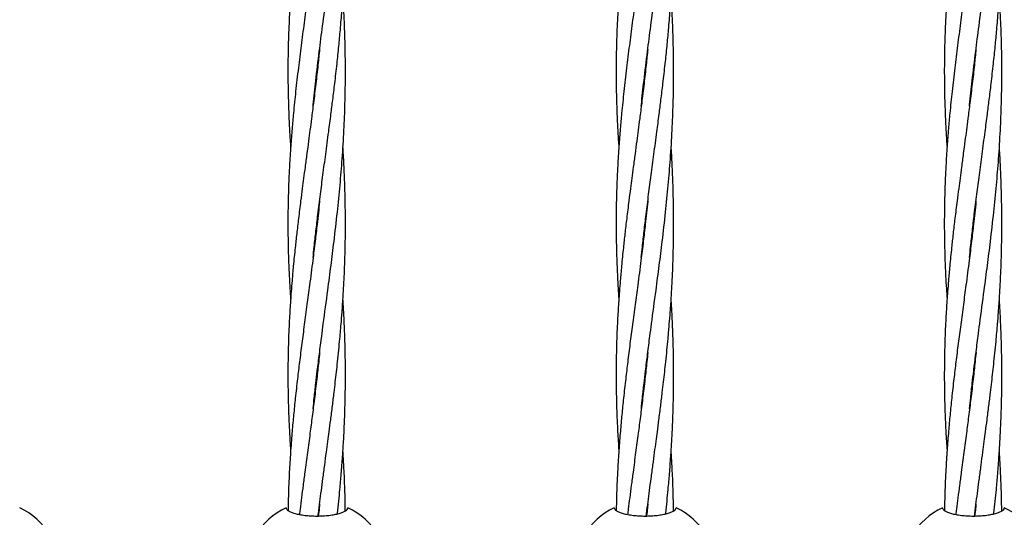
# Model space of a CAD drawing. Units: millimetres. Extents: x -3016 to 6294, y -10339 to 704.
# Drawn here: x -405 to -150, y -3213 to -3084 of the extents above; entities that cross this region are included whole.
import ezdxf

# ---------------------------------------------------------------- set-up
doc = ezdxf.new("R2010")
doc.units = ezdxf.units.MM

msp = doc.modelspace()

# ---------------------------------------------------------------- linework, layer by layer
at = {"color": 7, "linetype": 'Continuous', "lineweight": 25}
for centre, start, end in [((-413.34, -3227.31), 295.2562, 64.7438), ((-328.34, -3227.31), 115.2562, 244.7438), ((-328.34, -3227.31), 295.2562, 64.7438), ((-243.34, -3227.31), 115.2562, 244.7438), ((-243.34, -3227.31), 295.2562, 64.7438), ((-158.34, -3227.31), 115.2562, 244.7438), ((-158.34, -3227.31), 295.2562, 64.7438)]:
    msp.add_arc(centre, 18.75, start, end, dxfattribs=at)
for points, knots in [([(-329.36, -3106.26), (-329.35, -3106.15), (-329.14, -3103.96), (-328.61, -3099.25), (-327.8, -3092.44), (-326.85, -3085.16), (-326, -3078.82), (-325.2, -3072.78), (-324.49, -3067.29), (-323.81, -3061.77), (-323.14, -3055.94), (-322.61, -3050.73), (-322.16, -3045.87), (-321.8, -3041.32), (-321.49, -3036.53), (-321.23, -3031.49), (-321.07, -3026.65), (-320.99, -3022.45), (-320.97, -3018.8), (-320.98, -3015.97), (-321.02, -3013.27), (-321.08, -3010.57), (-321.18, -3007.47), (-321.34, -3003.6), (-321.52, -3000.67), (-321.61, -2999.04)], [0, 0, 0, 0, 0.0030823, 0.0632483, 0.1351071, 0.1981797, 0.2706057, 0.3148295, 0.3684837, 0.4251272, 0.4694696, 0.5315196, 0.5701343, 0.6045285, 0.6576079, 0.7026317, 0.7438112, 0.7912956, 0.818513, 0.8446192, 0.8693538, 0.8930608, 0.9189298, 0.9549709, 1, 1, 1, 1]), ([(-244.36, -3106.26), (-244.35, -3106.15), (-244.14, -3103.96), (-243.61, -3099.25), (-242.8, -3092.44), (-241.85, -3085.16), (-241, -3078.82), (-240.2, -3072.78), (-239.49, -3067.29), (-238.81, -3061.77), (-238.14, -3055.94), (-237.61, -3050.73), (-237.16, -3045.87), (-236.8, -3041.32), (-236.49, -3036.53), (-236.23, -3031.49), (-236.07, -3026.65), (-235.99, -3022.45), (-235.97, -3018.8), (-235.98, -3015.97), (-236.02, -3013.27), (-236.08, -3010.57), (-236.18, -3007.47), (-236.34, -3003.6), (-236.52, -3000.67), (-236.61, -2999.04)], [0, 0, 0, 0, 0.0030823, 0.0632483, 0.1351071, 0.1981797, 0.2706057, 0.3148295, 0.3684837, 0.4251272, 0.4694696, 0.5315196, 0.5701343, 0.6045285, 0.6576079, 0.7026317, 0.7438112, 0.7912956, 0.818513, 0.8446192, 0.8693538, 0.8930608, 0.9189298, 0.9549709, 1, 1, 1, 1]), ([(-159.36, -3106.26), (-159.35, -3106.15), (-159.14, -3103.96), (-158.61, -3099.25), (-157.8, -3092.44), (-156.85, -3085.16), (-156, -3078.82), (-155.2, -3072.78), (-154.49, -3067.29), (-153.81, -3061.77), (-153.14, -3055.94), (-152.61, -3050.73), (-152.16, -3045.87), (-151.8, -3041.32), (-151.49, -3036.53), (-151.23, -3031.49), (-151.07, -3026.65), (-150.99, -3022.45), (-150.97, -3018.8), (-150.98, -3015.97), (-151.02, -3013.27), (-151.08, -3010.57), (-151.18, -3007.47), (-151.34, -3003.6), (-151.52, -3000.67), (-151.61, -2999.04)], [0, 0, 0, 0, 0.003082, 0.063248, 0.135107, 0.19818, 0.270606, 0.31483, 0.368484, 0.425127, 0.46947, 0.53152, 0.570134, 0.604528, 0.657608, 0.702632, 0.743811, 0.791296, 0.818513, 0.844619, 0.869354, 0.893061, 0.91893, 0.954971, 1, 1, 1, 1]), ([(-327.66, -3012.85), (-327.73, -3013.61), (-327.93, -3015.56), (-328.25, -3018.49), (-328.6, -3021.49), (-328.93, -3024.31), (-329.53, -3029.12), (-330.36, -3035.48), (-331.39, -3043.16), (-332.32, -3050.2), (-333.24, -3057.61), (-334.09, -3065.05), (-334.79, -3072.4), (-335.29, -3079.14), (-335.65, -3085.72), (-335.86, -3092.42), (-335.89, -3099.11), (-335.77, -3105.32), (-335.56, -3110.54), (-335.36, -3114.28), (-335.21, -3116.27), (-335.17, -3116.9)], [0, 0, 0, 0, 0.021408, 0.054798, 0.082342, 0.105899, 0.134333, 0.218249, 0.286163, 0.353835, 0.419876, 0.499479, 0.568665, 0.633396, 0.695573, 0.760682, 0.829099, 0.891089, 0.941857, 0.981718, 1, 1, 1, 1]), ([(-242.66, -3012.85), (-242.73, -3013.61), (-242.93, -3015.56), (-243.25, -3018.49), (-243.6, -3021.49), (-243.93, -3024.31), (-244.53, -3029.12), (-245.36, -3035.48), (-246.39, -3043.16), (-247.32, -3050.2), (-248.24, -3057.61), (-249.09, -3065.05), (-249.79, -3072.4), (-250.29, -3079.14), (-250.65, -3085.72), (-250.86, -3092.42), (-250.89, -3099.11), (-250.77, -3105.32), (-250.56, -3110.54), (-250.36, -3114.28), (-250.21, -3116.27), (-250.17, -3116.9)], [0, 0, 0, 0, 0.021408, 0.054798, 0.082342, 0.105899, 0.134333, 0.218249, 0.286163, 0.353835, 0.419876, 0.499479, 0.568665, 0.633396, 0.695573, 0.760682, 0.829099, 0.891089, 0.941857, 0.981718, 1, 1, 1, 1]), ([(-157.66, -3012.85), (-157.73, -3013.61), (-157.93, -3015.56), (-158.25, -3018.49), (-158.6, -3021.49), (-158.93, -3024.31), (-159.53, -3029.12), (-160.36, -3035.48), (-161.39, -3043.16), (-162.32, -3050.2), (-163.24, -3057.61), (-164.09, -3065.05), (-164.79, -3072.4), (-165.29, -3079.14), (-165.65, -3085.72), (-165.86, -3092.42), (-165.89, -3099.11), (-165.77, -3105.32), (-165.56, -3110.54), (-165.36, -3114.28), (-165.21, -3116.27), (-165.17, -3116.9)], [0, 0, 0, 0, 0.021408, 0.054798, 0.082342, 0.105899, 0.134333, 0.218249, 0.286163, 0.353835, 0.419876, 0.499479, 0.568665, 0.633396, 0.695573, 0.760682, 0.829099, 0.891089, 0.941857, 0.981718, 1, 1, 1, 1]), ([(-329.35, -3145.49), (-329.26, -3144.57), (-329.03, -3142.29), (-328.61, -3138.57), (-328.07, -3134.02), (-327.46, -3129.19), (-326.79, -3123.98), (-326.06, -3118.6), (-325.37, -3113.34), (-324.75, -3108.65), (-324.23, -3104.47), (-323.7, -3100.12), (-323.17, -3095.48), (-322.69, -3090.83), (-322.26, -3086.24), (-321.88, -3081.66), (-321.58, -3077.32), (-321.36, -3073.41), (-321.19, -3069.54), (-321.06, -3065.5), (-320.99, -3061.61), (-320.97, -3057.92), (-320.99, -3053.71), (-321.09, -3049.23), (-321.26, -3044.79), (-321.43, -3041.33), (-321.56, -3039.22), (-321.62, -3038.34)], [0, 0, 0, 0, 0.026439, 0.065848, 0.106778, 0.156688, 0.204094, 0.254852, 0.309572, 0.352485, 0.387134, 0.426847, 0.474493, 0.516874, 0.556364, 0.602254, 0.643872, 0.67678, 0.710423, 0.750895, 0.788147, 0.817971, 0.852888, 0.904275, 0.941727, 0.975568, 1, 1, 1, 1]), ([(-244.35, -3145.49), (-244.26, -3144.57), (-244.03, -3142.29), (-243.61, -3138.57), (-243.07, -3134.02), (-242.46, -3129.19), (-241.79, -3123.98), (-241.06, -3118.6), (-240.37, -3113.34), (-239.75, -3108.65), (-239.23, -3104.47), (-238.7, -3100.12), (-238.17, -3095.48), (-237.69, -3090.83), (-237.26, -3086.24), (-236.88, -3081.66), (-236.58, -3077.32), (-236.36, -3073.41), (-236.19, -3069.54), (-236.06, -3065.5), (-235.99, -3061.61), (-235.97, -3057.92), (-235.99, -3053.71), (-236.09, -3049.23), (-236.26, -3044.79), (-236.43, -3041.33), (-236.56, -3039.22), (-236.62, -3038.34)], [0, 0, 0, 0, 0.026439, 0.065848, 0.106778, 0.156688, 0.204094, 0.254852, 0.309572, 0.352485, 0.387134, 0.426847, 0.474493, 0.516874, 0.556364, 0.602254, 0.643872, 0.67678, 0.710423, 0.750895, 0.788147, 0.817971, 0.852888, 0.904275, 0.941727, 0.975568, 1, 1, 1, 1]), ([(-159.35, -3145.49), (-159.26, -3144.57), (-159.03, -3142.29), (-158.61, -3138.57), (-158.07, -3134.02), (-157.46, -3129.19), (-156.79, -3123.98), (-156.06, -3118.6), (-155.37, -3113.34), (-154.75, -3108.65), (-154.23, -3104.47), (-153.7, -3100.12), (-153.17, -3095.48), (-152.69, -3090.83), (-152.26, -3086.24), (-151.88, -3081.66), (-151.58, -3077.32), (-151.36, -3073.41), (-151.19, -3069.54), (-151.06, -3065.5), (-150.99, -3061.61), (-150.97, -3057.92), (-150.99, -3053.71), (-151.09, -3049.23), (-151.26, -3044.79), (-151.43, -3041.33), (-151.56, -3039.22), (-151.62, -3038.34)], [0, 0, 0, 0, 0.026439, 0.065848, 0.106778, 0.156688, 0.204094, 0.254852, 0.309572, 0.352485, 0.387134, 0.426847, 0.474493, 0.516874, 0.556364, 0.602254, 0.643872, 0.67678, 0.710423, 0.750895, 0.788147, 0.817971, 0.852888, 0.904275, 0.941727, 0.975568, 1, 1, 1, 1]), ([(-327.67, -3052.29), (-327.68, -3052.37), (-327.81, -3053.68), (-328.1, -3056.41), (-328.58, -3060.62), (-329.1, -3064.95), (-329.63, -3069.16), (-330.23, -3073.73), (-330.91, -3078.91), (-331.69, -3084.71), (-332.45, -3090.55), (-333.19, -3096.46), (-333.86, -3102.31), (-334.4, -3107.55), (-334.82, -3112.26), (-335.17, -3116.81), (-335.46, -3121.38), (-335.68, -3126.04), (-335.83, -3130.89), (-335.89, -3135.93), (-335.85, -3141.19), (-335.73, -3145.86), (-335.55, -3150.06), (-335.36, -3153.35), (-335.23, -3155.34), (-335.17, -3156.24)], [0, 0, 0, 0, 0.0021716, 0.0367289, 0.0769923, 0.1208415, 0.1588888, 0.1962281, 0.250602, 0.3063381, 0.362217, 0.4181634, 0.4767429, 0.5313587, 0.5701864, 0.6137459, 0.6635739, 0.7034735, 0.7499573, 0.8054944, 0.8508906, 0.9039875, 0.9417998, 0.9737325, 1, 1, 1, 1]), ([(-242.67, -3052.29), (-242.68, -3052.37), (-242.81, -3053.68), (-243.1, -3056.41), (-243.58, -3060.62), (-244.1, -3064.95), (-244.63, -3069.16), (-245.23, -3073.73), (-245.91, -3078.91), (-246.69, -3084.71), (-247.45, -3090.55), (-248.19, -3096.46), (-248.86, -3102.31), (-249.4, -3107.55), (-249.82, -3112.26), (-250.17, -3116.81), (-250.46, -3121.38), (-250.68, -3126.04), (-250.83, -3130.89), (-250.89, -3135.93), (-250.85, -3141.19), (-250.73, -3145.86), (-250.55, -3150.06), (-250.36, -3153.35), (-250.23, -3155.34), (-250.17, -3156.24)], [0, 0, 0, 0, 0.0021716, 0.0367289, 0.0769923, 0.1208415, 0.1588888, 0.1962281, 0.250602, 0.3063381, 0.362217, 0.4181634, 0.4767429, 0.5313587, 0.5701864, 0.6137459, 0.6635739, 0.7034735, 0.7499573, 0.8054944, 0.8508906, 0.9039875, 0.9417998, 0.9737325, 1, 1, 1, 1]), ([(-157.67, -3052.29), (-157.68, -3052.37), (-157.81, -3053.68), (-158.1, -3056.41), (-158.58, -3060.62), (-159.1, -3064.95), (-159.63, -3069.16), (-160.23, -3073.73), (-160.91, -3078.91), (-161.69, -3084.71), (-162.45, -3090.55), (-163.19, -3096.46), (-163.86, -3102.31), (-164.4, -3107.55), (-164.82, -3112.26), (-165.17, -3116.81), (-165.46, -3121.38), (-165.68, -3126.04), (-165.83, -3130.89), (-165.89, -3135.93), (-165.85, -3141.19), (-165.73, -3145.86), (-165.55, -3150.06), (-165.36, -3153.35), (-165.23, -3155.34), (-165.17, -3156.24)], [0, 0, 0, 0, 0.002172, 0.036729, 0.076992, 0.120842, 0.158889, 0.196228, 0.250602, 0.306338, 0.362217, 0.418163, 0.476743, 0.531359, 0.570186, 0.613746, 0.663574, 0.703474, 0.749957, 0.805494, 0.850891, 0.903988, 0.9418, 0.973732, 1, 1, 1, 1]), ([(-329.33, -3184.66), (-329.24, -3183.73), (-329.02, -3181.56), (-328.66, -3178.29), (-328.21, -3174.5), (-327.71, -3170.41), (-327.19, -3166.34), (-326.46, -3160.84), (-325.64, -3154.73), (-324.71, -3147.61), (-323.86, -3140.88), (-323.07, -3133.95), (-322.36, -3126.81), (-321.77, -3119.72), (-321.34, -3112.66), (-321.07, -3105.69), (-320.95, -3098.6), (-321, -3091.59), (-321.22, -3084.45), (-321.48, -3079.94), (-321.62, -3077.65)], [0, 0, 0, 0, 0.026952, 0.062572, 0.093738, 0.135999, 0.179892, 0.209812, 0.292631, 0.352856, 0.410857, 0.48164, 0.547046, 0.609797, 0.678879, 0.74264, 0.802652, 0.87492, 0.936656, 1, 1, 1, 1]), ([(-244.33, -3184.66), (-244.24, -3183.73), (-244.02, -3181.56), (-243.66, -3178.29), (-243.21, -3174.5), (-242.71, -3170.41), (-242.19, -3166.34), (-241.46, -3160.84), (-240.64, -3154.73), (-239.71, -3147.61), (-238.86, -3140.88), (-238.07, -3133.95), (-237.36, -3126.81), (-236.77, -3119.72), (-236.34, -3112.66), (-236.07, -3105.69), (-235.95, -3098.6), (-236, -3091.59), (-236.22, -3084.45), (-236.48, -3079.94), (-236.62, -3077.65)], [0, 0, 0, 0, 0.026952, 0.062572, 0.093738, 0.135999, 0.179892, 0.209812, 0.292631, 0.352856, 0.410857, 0.48164, 0.547046, 0.609797, 0.678879, 0.74264, 0.802652, 0.87492, 0.936656, 1, 1, 1, 1]), ([(-159.33, -3184.66), (-159.24, -3183.73), (-159.02, -3181.56), (-158.66, -3178.29), (-158.21, -3174.5), (-157.71, -3170.41), (-157.19, -3166.34), (-156.46, -3160.84), (-155.64, -3154.73), (-154.71, -3147.61), (-153.86, -3140.88), (-153.07, -3133.95), (-152.36, -3126.81), (-151.77, -3119.72), (-151.34, -3112.66), (-151.07, -3105.69), (-150.95, -3098.6), (-151, -3091.59), (-151.22, -3084.45), (-151.48, -3079.94), (-151.62, -3077.65)], [0, 0, 0, 0, 0.026952, 0.062572, 0.093738, 0.135999, 0.179892, 0.209812, 0.292631, 0.352856, 0.410857, 0.48164, 0.547046, 0.609797, 0.678879, 0.74264, 0.802652, 0.87492, 0.936656, 1, 1, 1, 1]), ([(-327.67, -3091.55), (-327.81, -3092.88), (-328.11, -3095.85), (-328.64, -3100.48), (-329.21, -3105.13), (-329.72, -3109.14), (-330.15, -3112.42), (-330.55, -3115.48), (-330.98, -3118.68), (-331.41, -3121.89), (-331.8, -3124.86), (-332.18, -3127.78), (-332.63, -3131.26), (-333.12, -3135.19), (-333.59, -3139.22), (-334.04, -3143.34), (-334.45, -3147.38), (-334.78, -3151.18), (-335.02, -3154.16), (-335.2, -3156.65), (-335.35, -3158.94), (-335.49, -3161.39), (-335.62, -3164.16), (-335.74, -3167.13), (-335.81, -3170.08), (-335.87, -3173.58), (-335.88, -3177.8), (-335.81, -3182.36), (-335.67, -3186.67), (-335.47, -3190.9), (-335.29, -3193.91), (-335.17, -3195.52), (-335.17, -3195.54)], [0, 0, 0, 0, 0.037189, 0.083322, 0.130544, 0.168526, 0.196983, 0.223738, 0.255536, 0.288051, 0.31546, 0.340577, 0.371883, 0.415306, 0.453871, 0.488396, 0.53465, 0.570828, 0.598877, 0.621356, 0.643472, 0.665825, 0.692965, 0.724459, 0.752581, 0.778956, 0.826985, 0.875988, 0.912309, 0.952906, 0.999469, 1, 1, 1, 1]), ([(-242.67, -3091.55), (-242.81, -3092.88), (-243.11, -3095.85), (-243.64, -3100.48), (-244.21, -3105.13), (-244.72, -3109.14), (-245.15, -3112.42), (-245.55, -3115.48), (-245.98, -3118.68), (-246.41, -3121.89), (-246.8, -3124.86), (-247.18, -3127.78), (-247.63, -3131.26), (-248.12, -3135.19), (-248.59, -3139.22), (-249.04, -3143.34), (-249.45, -3147.38), (-249.78, -3151.18), (-250.02, -3154.16), (-250.2, -3156.65), (-250.35, -3158.94), (-250.49, -3161.39), (-250.62, -3164.16), (-250.74, -3167.13), (-250.81, -3170.08), (-250.87, -3173.58), (-250.88, -3177.8), (-250.81, -3182.36), (-250.67, -3186.67), (-250.47, -3190.9), (-250.29, -3193.91), (-250.17, -3195.52), (-250.17, -3195.54)], [0, 0, 0, 0, 0.037189, 0.083322, 0.130544, 0.168526, 0.196983, 0.223738, 0.255536, 0.288051, 0.31546, 0.340577, 0.371883, 0.415306, 0.453871, 0.488396, 0.53465, 0.570828, 0.598877, 0.621356, 0.643472, 0.665825, 0.692965, 0.724459, 0.752581, 0.778956, 0.826985, 0.875988, 0.912309, 0.952906, 0.999469, 1, 1, 1, 1]), ([(-157.67, -3091.55), (-157.81, -3092.88), (-158.11, -3095.85), (-158.64, -3100.48), (-159.21, -3105.13), (-159.72, -3109.14), (-160.15, -3112.42), (-160.55, -3115.48), (-160.98, -3118.68), (-161.41, -3121.89), (-161.8, -3124.86), (-162.18, -3127.78), (-162.63, -3131.26), (-163.12, -3135.19), (-163.59, -3139.22), (-164.04, -3143.34), (-164.45, -3147.38), (-164.78, -3151.18), (-165.02, -3154.16), (-165.2, -3156.65), (-165.35, -3158.94), (-165.49, -3161.39), (-165.62, -3164.16), (-165.74, -3167.13), (-165.81, -3170.08), (-165.87, -3173.58), (-165.88, -3177.8), (-165.81, -3182.36), (-165.67, -3186.67), (-165.47, -3190.9), (-165.29, -3193.91), (-165.17, -3195.52), (-165.17, -3195.54)], [0, 0, 0, 0, 0.037189, 0.0833221, 0.1305441, 0.1685263, 0.1969834, 0.2237379, 0.2555361, 0.2880513, 0.3154602, 0.3405771, 0.3718834, 0.4153065, 0.4538707, 0.4883958, 0.5346498, 0.5708276, 0.5988773, 0.6213564, 0.6434724, 0.665825, 0.6929647, 0.7244591, 0.7525811, 0.7789558, 0.8269848, 0.8759882, 0.9123094, 0.9529062, 0.9994693, 1, 1, 1, 1]), ([(-328.05, -3212.44), (-328.02, -3212.25), (-327.88, -3211.04), (-327.6, -3208.85), (-327.21, -3205.8), (-326.79, -3202.61), (-326.35, -3199.3), (-325.92, -3196.1), (-325.54, -3193.23), (-325.17, -3190.45), (-324.77, -3187.38), (-324.34, -3184.01), (-323.94, -3180.72), (-323.6, -3177.78), (-323.29, -3175.13), (-322.99, -3172.38), (-322.7, -3169.52), (-322.44, -3166.79), (-322.24, -3164.55), (-322.05, -3162.26), (-321.81, -3159.24), (-321.55, -3155.42), (-321.34, -3151.54), (-321.18, -3147.96), (-321.07, -3144.41), (-320.99, -3140.69), (-320.97, -3136.92), (-320.99, -3132.51), (-321.09, -3127.55), (-321.31, -3122.18), (-321.49, -3118.63), (-321.62, -3116.91), (-321.62, -3116.8)], [0, 0, 0, 0, 0.006171, 0.038854, 0.070525, 0.103909, 0.140732, 0.176043, 0.205782, 0.232153, 0.264271, 0.302753, 0.338797, 0.367889, 0.395128, 0.422127, 0.454202, 0.484617, 0.507475, 0.524082, 0.556256, 0.601529, 0.642886, 0.67691, 0.712849, 0.753039, 0.792276, 0.82989, 0.889796, 0.946342, 0.996733, 1, 1, 1, 1]), ([(-243.05, -3212.44), (-243.02, -3212.25), (-242.88, -3211.04), (-242.6, -3208.85), (-242.21, -3205.8), (-241.79, -3202.61), (-241.35, -3199.3), (-240.92, -3196.1), (-240.54, -3193.23), (-240.17, -3190.45), (-239.77, -3187.38), (-239.34, -3184.01), (-238.94, -3180.72), (-238.6, -3177.78), (-238.29, -3175.13), (-237.99, -3172.38), (-237.7, -3169.52), (-237.44, -3166.79), (-237.24, -3164.55), (-237.05, -3162.26), (-236.81, -3159.24), (-236.55, -3155.42), (-236.34, -3151.54), (-236.18, -3147.96), (-236.07, -3144.41), (-235.99, -3140.69), (-235.97, -3136.92), (-235.99, -3132.51), (-236.09, -3127.55), (-236.31, -3122.18), (-236.49, -3118.63), (-236.62, -3116.91), (-236.62, -3116.8)], [0, 0, 0, 0, 0.006171, 0.038854, 0.070525, 0.103909, 0.140732, 0.176043, 0.205782, 0.232153, 0.264271, 0.302753, 0.338797, 0.367889, 0.395128, 0.422127, 0.454202, 0.484617, 0.507475, 0.524082, 0.556256, 0.601529, 0.642886, 0.67691, 0.712849, 0.753039, 0.792276, 0.82989, 0.889796, 0.946342, 0.996733, 1, 1, 1, 1]), ([(-158.05, -3212.44), (-158.02, -3212.25), (-157.88, -3211.04), (-157.6, -3208.85), (-157.21, -3205.8), (-156.79, -3202.61), (-156.35, -3199.3), (-155.92, -3196.1), (-155.54, -3193.23), (-155.17, -3190.45), (-154.77, -3187.38), (-154.34, -3184.01), (-153.94, -3180.72), (-153.6, -3177.78), (-153.29, -3175.13), (-152.99, -3172.38), (-152.7, -3169.52), (-152.44, -3166.79), (-152.24, -3164.55), (-152.05, -3162.26), (-151.81, -3159.24), (-151.55, -3155.42), (-151.34, -3151.54), (-151.18, -3147.96), (-151.07, -3144.41), (-150.99, -3140.69), (-150.97, -3136.92), (-150.99, -3132.51), (-151.09, -3127.55), (-151.31, -3122.18), (-151.49, -3118.63), (-151.62, -3116.91), (-151.62, -3116.8)], [0, 0, 0, 0, 0.006171, 0.038854, 0.070525, 0.103909, 0.140732, 0.176043, 0.205782, 0.232153, 0.264271, 0.302753, 0.338797, 0.367889, 0.395128, 0.422127, 0.454202, 0.484617, 0.507475, 0.524082, 0.556256, 0.601529, 0.642886, 0.67691, 0.712849, 0.753039, 0.792276, 0.82989, 0.889796, 0.946342, 0.996733, 1, 1, 1, 1]), ([(-327.67, -3130.83), (-327.67, -3130.89), (-327.86, -3132.91), (-328.26, -3136.39), (-328.84, -3141.46), (-329.5, -3146.74), (-330.21, -3152.21), (-330.95, -3157.76), (-331.62, -3162.8), (-332.28, -3167.76), (-332.86, -3172.43), (-333.43, -3177.13), (-333.94, -3181.71), (-334.4, -3186.22), (-334.81, -3190.72), (-335.17, -3195.4), (-335.44, -3199.74), (-335.62, -3203.44), (-335.74, -3206.5), (-335.81, -3209.03), (-335.83, -3210.54), (-335.84, -3211.05)], [0, 0, 0, 0, 0.002254, 0.073574, 0.127527, 0.188332, 0.267454, 0.329785, 0.394132, 0.455301, 0.514554, 0.569057, 0.631834, 0.686785, 0.739299, 0.802115, 0.864018, 0.903805, 0.942636, 0.980492, 1, 1, 1, 1]), ([(-242.67, -3130.83), (-242.67, -3130.89), (-242.86, -3132.91), (-243.26, -3136.39), (-243.84, -3141.46), (-244.5, -3146.74), (-245.21, -3152.21), (-245.95, -3157.76), (-246.62, -3162.8), (-247.28, -3167.76), (-247.86, -3172.43), (-248.43, -3177.13), (-248.94, -3181.71), (-249.4, -3186.22), (-249.81, -3190.72), (-250.17, -3195.4), (-250.44, -3199.74), (-250.62, -3203.44), (-250.74, -3206.5), (-250.81, -3209.03), (-250.83, -3210.54), (-250.84, -3211.05)], [0, 0, 0, 0, 0.002254, 0.073574, 0.127527, 0.188332, 0.267454, 0.329785, 0.394132, 0.455301, 0.514554, 0.569057, 0.631834, 0.686785, 0.739299, 0.802115, 0.864018, 0.903805, 0.942636, 0.980492, 1, 1, 1, 1]), ([(-157.67, -3130.83), (-157.67, -3130.89), (-157.86, -3132.91), (-158.26, -3136.39), (-158.84, -3141.46), (-159.5, -3146.74), (-160.21, -3152.21), (-160.95, -3157.76), (-161.62, -3162.8), (-162.28, -3167.76), (-162.86, -3172.43), (-163.43, -3177.13), (-163.94, -3181.71), (-164.4, -3186.22), (-164.81, -3190.72), (-165.17, -3195.4), (-165.44, -3199.74), (-165.62, -3203.44), (-165.74, -3206.5), (-165.81, -3209.03), (-165.83, -3210.54), (-165.84, -3211.05)], [0, 0, 0, 0, 0.002254, 0.073574, 0.127527, 0.188332, 0.267454, 0.329785, 0.394132, 0.455301, 0.514554, 0.569057, 0.631834, 0.686785, 0.739299, 0.802115, 0.864018, 0.903805, 0.942636, 0.980492, 1, 1, 1, 1]), ([(-323.02, -3211.89), (-323.02, -3211.84), (-322.9, -3210.76), (-322.69, -3208.66), (-322.36, -3205.25), (-322.03, -3201.39), (-321.72, -3197.27), (-321.48, -3193.45), (-321.29, -3189.88), (-321.14, -3186.2), (-321.03, -3182.35), (-320.98, -3178.76), (-320.97, -3175.95), (-320.98, -3173.59), (-321, -3171.29), (-321.06, -3168.62), (-321.13, -3165.98), (-321.22, -3163.77), (-321.33, -3161.23), (-321.45, -3158.8), (-321.58, -3156.88), (-321.62, -3156.27)], [0, 0, 0, 0, 0.002251, 0.058948, 0.113911, 0.187283, 0.267571, 0.336556, 0.393622, 0.459894, 0.535106, 0.600406, 0.653514, 0.686057, 0.727363, 0.77737, 0.82988, 0.868963, 0.89655, 0.966613, 1, 1, 1, 1]), ([(-238.02, -3211.89), (-238.02, -3211.84), (-237.9, -3210.76), (-237.69, -3208.66), (-237.36, -3205.25), (-237.03, -3201.39), (-236.72, -3197.27), (-236.48, -3193.45), (-236.29, -3189.88), (-236.14, -3186.2), (-236.03, -3182.35), (-235.98, -3178.76), (-235.97, -3175.95), (-235.98, -3173.59), (-236, -3171.29), (-236.06, -3168.62), (-236.13, -3165.98), (-236.22, -3163.77), (-236.33, -3161.23), (-236.45, -3158.8), (-236.58, -3156.88), (-236.62, -3156.27)], [0, 0, 0, 0, 0.0022508, 0.0589483, 0.1139108, 0.1872833, 0.2675714, 0.336556, 0.3936221, 0.4598944, 0.5351062, 0.6004058, 0.653514, 0.6860567, 0.7273635, 0.77737, 0.8298796, 0.8689632, 0.8965503, 0.9666132, 1, 1, 1, 1]), ([(-153.02, -3211.89), (-153.02, -3211.84), (-152.9, -3210.76), (-152.69, -3208.66), (-152.36, -3205.25), (-152.03, -3201.39), (-151.72, -3197.27), (-151.48, -3193.45), (-151.29, -3189.88), (-151.14, -3186.2), (-151.03, -3182.35), (-150.98, -3178.76), (-150.97, -3175.95), (-150.98, -3173.59), (-151, -3171.29), (-151.06, -3168.62), (-151.13, -3165.98), (-151.22, -3163.77), (-151.33, -3161.23), (-151.45, -3158.8), (-151.58, -3156.88), (-151.62, -3156.27)], [0, 0, 0, 0, 0.002251, 0.058948, 0.113911, 0.187283, 0.267571, 0.336556, 0.393622, 0.459894, 0.535106, 0.600406, 0.653514, 0.686057, 0.727363, 0.77737, 0.82988, 0.868963, 0.89655, 0.966613, 1, 1, 1, 1]), ([(-327.66, -3170.07), (-327.74, -3170.86), (-327.97, -3173.14), (-328.42, -3177.15), (-328.98, -3181.9), (-329.57, -3186.61), (-330.18, -3191.25), (-330.82, -3196.06), (-331.42, -3200.55), (-331.93, -3204.45), (-332.35, -3207.65), (-332.67, -3210.15), (-332.84, -3211.59), (-332.9, -3212.04)], [0, 0, 0, 0, 0.055898, 0.161096, 0.283589, 0.392643, 0.496346, 0.615004, 0.736727, 0.818704, 0.895788, 0.967429, 1, 1, 1, 1]), ([(-242.66, -3170.07), (-242.74, -3170.86), (-242.97, -3173.14), (-243.42, -3177.15), (-243.98, -3181.9), (-244.57, -3186.61), (-245.18, -3191.25), (-245.82, -3196.06), (-246.42, -3200.55), (-246.93, -3204.45), (-247.35, -3207.65), (-247.67, -3210.15), (-247.84, -3211.59), (-247.9, -3212.04)], [0, 0, 0, 0, 0.055898, 0.161096, 0.283589, 0.392643, 0.496346, 0.615004, 0.736727, 0.818704, 0.895788, 0.967429, 1, 1, 1, 1]), ([(-157.66, -3170.07), (-157.74, -3170.86), (-157.97, -3173.14), (-158.42, -3177.15), (-158.98, -3181.9), (-159.57, -3186.61), (-160.18, -3191.25), (-160.82, -3196.06), (-161.42, -3200.55), (-161.93, -3204.45), (-162.35, -3207.65), (-162.67, -3210.15), (-162.84, -3211.59), (-162.9, -3212.04)], [0, 0, 0, 0, 0.0558985, 0.1610961, 0.2835892, 0.3926432, 0.4963461, 0.6150041, 0.7367274, 0.8187042, 0.8957878, 0.9674291, 1, 1, 1, 1]), ([(-321, -3211.12), (-321, -3211.04), (-321.01, -3209.91), (-321.06, -3207.77), (-321.17, -3203.97), (-321.34, -3199.91), (-321.54, -3196.87), (-321.62, -3195.55)], [0, 0, 0, 0, 0.015279, 0.218123, 0.412515, 0.746001, 1, 1, 1, 1]), ([(-236, -3211.12), (-236, -3211.04), (-236.01, -3209.91), (-236.06, -3207.77), (-236.17, -3203.97), (-236.34, -3199.91), (-236.54, -3196.87), (-236.62, -3195.55)], [0, 0, 0, 0, 0.015279, 0.218123, 0.412515, 0.746001, 1, 1, 1, 1]), ([(-151, -3211.12), (-151, -3211.04), (-151.01, -3209.91), (-151.06, -3207.77), (-151.17, -3203.97), (-151.34, -3199.91), (-151.54, -3196.87), (-151.62, -3195.55)], [0, 0, 0, 0, 0.015279, 0.218123, 0.412515, 0.746001, 1, 1, 1, 1]), ([(-336.34, -3210.35), (-336.34, -3210.48), (-336.29, -3210.61), (-336.14, -3210.8), (-336.08, -3210.86), (-335.93, -3210.99), (-335.84, -3211.06), (-335.55, -3211.24), (-335.31, -3211.36), (-334.74, -3211.59), (-334.4, -3211.71), (-333.67, -3211.91), (-333.27, -3212), (-332.62, -3212.12), (-332.39, -3212.16), (-331.93, -3212.23), (-331.69, -3212.27), (-330.96, -3212.35), (-330.46, -3212.4), (-329.41, -3212.46), (-328.88, -3212.47), (-328.08, -3212.47), (-327.82, -3212.47), (-327.28, -3212.45), (-327.02, -3212.44), (-326.23, -3212.4), (-325.73, -3212.35), (-325, -3212.27), (-324.76, -3212.23), (-324.29, -3212.16), (-324.06, -3212.13), (-323.41, -3212), (-323.01, -3211.91), (-322.27, -3211.71), (-321.94, -3211.6), (-321.52, -3211.42), (-321.38, -3211.37), (-321.14, -3211.24), (-321.03, -3211.18), (-320.74, -3210.99), (-320.59, -3210.87), (-320.39, -3210.61), (-320.34, -3210.48), (-320.34, -3210.35)], [0, 0, 0, 0, 0.0625, 0.0625, 0.09375, 0.09375, 0.125, 0.125, 0.1875, 0.1875, 0.25, 0.25, 0.3125, 0.3125, 0.34375, 0.34375, 0.375, 0.375, 0.4375, 0.4375, 0.5, 0.5, 0.53125, 0.53125, 0.5625, 0.5625, 0.625, 0.625, 0.65625, 0.65625, 0.6875, 0.6875, 0.75, 0.75, 0.8125, 0.8125, 0.84375, 0.84375, 0.875, 0.875, 0.9375, 0.9375, 1, 1, 1, 1]), ([(-327.67, -3209.39), (-327.7, -3209.73), (-327.8, -3210.75), (-327.91, -3211.76), (-327.98, -3212.44)], [0, 0, 0, 0, 0.330863, 1, 1, 1, 1]), ([(-251.34, -3210.35), (-251.34, -3210.48), (-251.29, -3210.61), (-251.14, -3210.8), (-251.08, -3210.86), (-250.93, -3210.99), (-250.84, -3211.06), (-250.55, -3211.24), (-250.31, -3211.36), (-249.74, -3211.59), (-249.4, -3211.71), (-248.67, -3211.91), (-248.27, -3212), (-247.62, -3212.12), (-247.39, -3212.16), (-246.93, -3212.23), (-246.69, -3212.27), (-245.96, -3212.35), (-245.46, -3212.4), (-244.41, -3212.46), (-243.88, -3212.47), (-243.08, -3212.47), (-242.82, -3212.47), (-242.28, -3212.45), (-242.02, -3212.44), (-241.23, -3212.4), (-240.73, -3212.35), (-240, -3212.27), (-239.76, -3212.23), (-239.29, -3212.16), (-239.06, -3212.13), (-238.41, -3212), (-238.01, -3211.91), (-237.27, -3211.71), (-236.94, -3211.6), (-236.52, -3211.42), (-236.38, -3211.37), (-236.14, -3211.24), (-236.03, -3211.18), (-235.74, -3210.99), (-235.59, -3210.87), (-235.39, -3210.61), (-235.34, -3210.48), (-235.34, -3210.35)], [0, 0, 0, 0, 0.0625, 0.0625, 0.09375, 0.09375, 0.125, 0.125, 0.1875, 0.1875, 0.25, 0.25, 0.3125, 0.3125, 0.34375, 0.34375, 0.375, 0.375, 0.4375, 0.4375, 0.5, 0.5, 0.53125, 0.53125, 0.5625, 0.5625, 0.625, 0.625, 0.65625, 0.65625, 0.6875, 0.6875, 0.75, 0.75, 0.8125, 0.8125, 0.84375, 0.84375, 0.875, 0.875, 0.9375, 0.9375, 1, 1, 1, 1]), ([(-242.67, -3209.39), (-242.7, -3209.73), (-242.8, -3210.75), (-242.91, -3211.76), (-242.98, -3212.44)], [0, 0, 0, 0, 0.330863, 1, 1, 1, 1]), ([(-166.34, -3210.35), (-166.34, -3210.48), (-166.29, -3210.61), (-166.14, -3210.8), (-166.08, -3210.86), (-165.93, -3210.99), (-165.84, -3211.06), (-165.55, -3211.24), (-165.31, -3211.36), (-164.74, -3211.59), (-164.4, -3211.71), (-163.67, -3211.91), (-163.27, -3212), (-162.62, -3212.12), (-162.39, -3212.16), (-161.93, -3212.23), (-161.69, -3212.27), (-160.96, -3212.35), (-160.46, -3212.4), (-159.41, -3212.46), (-158.88, -3212.47), (-158.08, -3212.47), (-157.82, -3212.47), (-157.28, -3212.45), (-157.02, -3212.44), (-156.23, -3212.4), (-155.73, -3212.35), (-155, -3212.27), (-154.76, -3212.23), (-154.29, -3212.16), (-154.06, -3212.13), (-153.41, -3212), (-153.01, -3211.91), (-152.27, -3211.71), (-151.94, -3211.6), (-151.52, -3211.42), (-151.38, -3211.37), (-151.14, -3211.24), (-151.03, -3211.18), (-150.74, -3210.99), (-150.59, -3210.87), (-150.39, -3210.61), (-150.34, -3210.48), (-150.34, -3210.35)], [0, 0, 0, 0, 0.0625, 0.0625, 0.09375, 0.09375, 0.125, 0.125, 0.1875, 0.1875, 0.25, 0.25, 0.3125, 0.3125, 0.34375, 0.34375, 0.375, 0.375, 0.4375, 0.4375, 0.5, 0.5, 0.53125, 0.53125, 0.5625, 0.5625, 0.625, 0.625, 0.65625, 0.65625, 0.6875, 0.6875, 0.75, 0.75, 0.8125, 0.8125, 0.84375, 0.84375, 0.875, 0.875, 0.9375, 0.9375, 1, 1, 1, 1]), ([(-157.67, -3209.39), (-157.7, -3209.73), (-157.8, -3210.75), (-157.91, -3211.76), (-157.98, -3212.44)], [0, 0, 0, 0, 0.330863, 1, 1, 1, 1])]:
    msp.add_open_spline(points, degree=3, knots=knots, dxfattribs=at)

doc.saveas('drawing.dxf')
